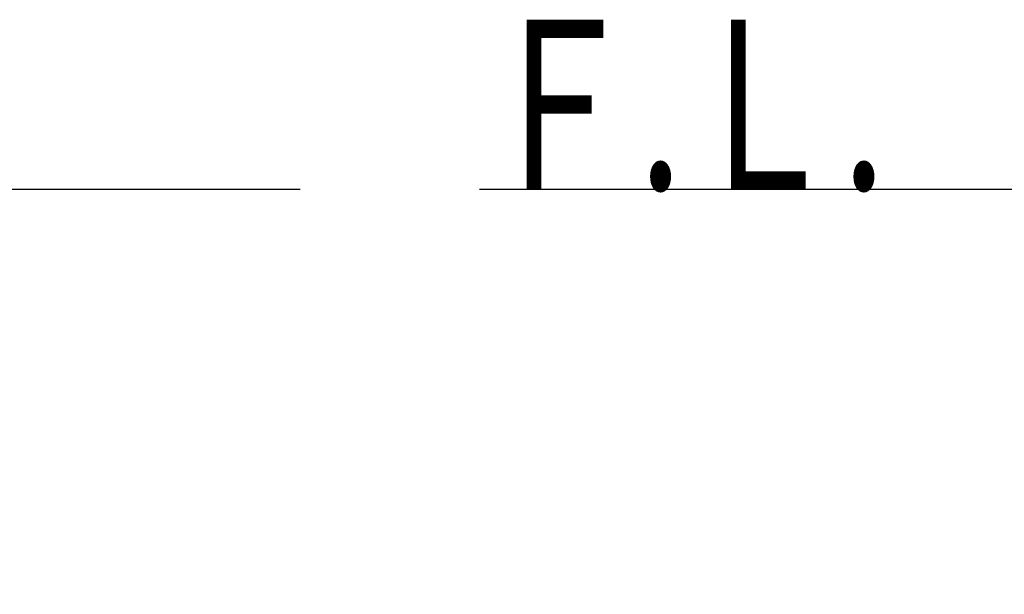
# Model space of a CAD drawing. Extents: x 270 to 3167, y 202 to 4328.
# Drawn here: x 1674 to 2022, y 955 to 1158 of the extents above; entities that cross this region are included whole.
import ezdxf
from ezdxf.enums import TextEntityAlignment as Align

# ---------------------------------------------------------------- set-up
doc = ezdxf.new("R2010")
doc.units = 0
doc.layers.get('0').update_dxf_attribs({"linetype": 'CONTINUOUS'})
doc.layers.get('DEFPOINTS').update_dxf_attribs({"linetype": 'CONTINUOUS'})
doc.layers.add('化粧台', color=7, linetype='CONTINUOUS')
doc.layers.add('寸法', color=7, linetype='CONTINUOUS')
doc.styles.add('EXCADDIM1', font='monotxt', dxfattribs={"width": 0.84, "bigfont": 'extfont'})
doc.styles.add('EXCADSTD', font='monotxt', dxfattribs={"bigfont": 'extfont'})
doc.styles.get("Standard").update_dxf_attribs({"font": 'monotxt', "bigfont": 'extfont'})
doc.dimstyles.new('ISO-25', dxfattribs={"dimtxt": 2.5, "dimasz": 2.5, "dimexe": 1.25, "dimexo": 0.625, "dimtad": 1, "dimtxsty": 'STANDARD', "dimcen": 2.5, "dimazin": 3, "dimtfac": 1, "dimtmove": 0, "dimatfit": 3})

# ---------------------------------------------------------------- blocks, each defined once
blk = doc.blocks.new('EX_BCIR')
at = {"color": 0, "linetype": 'CONTINUOUS'}
blk.add_line((0, 0), (-1, 0), dxfattribs=at)
for radius in [0.5, 0.25]:
    blk.add_circle((0, 0), radius, dxfattribs=at)
blk = doc.blocks.new('EX_NORM')
at = {"color": 0, "linetype": 'CONTINUOUS'}
for q in [(-1, 0.1667), (-1, 0), (-1, -0.1667)]:
    blk.add_line((0, 0), q, dxfattribs=at)
blk = doc.blocks.new('*D18')
at = {"layer": 'DEFPOINTS', "color": 0}
for p in [(990, 1098), (1100, 1098), (1100, 858)]:
    blk.add_point(p, dxfattribs=at)
at = {"layer": '化粧台', "color": 3, "linetype": 'CONTINUOUS'}
for p, q in [((1100, 1087.5), (1100, 843)), ((1000.5, 858), (1089.5, 858))]:
    blk.add_line(p, q, dxfattribs=at)
at = {"layer": '化粧台', "color": 3, "xscale": 10.49999904632568, "yscale": 10.49999904632568, "zscale": 10.49999904632568, "rotation": 180}
blk.add_blockref('EX_BCIR', (990, 858), dxfattribs=at)
at = {"layer": '化粧台', "color": 3, "xscale": 10.49999904632568, "yscale": 10.49999904632568, "zscale": 10.49999904632568}
blk.add_blockref('EX_NORM', (1100, 858), dxfattribs=at)
at = {"layer": '化粧台', "color": 2, "insert": (1377.5, 893.25), "char_height": 60, "attachment_point": 5, "style": 'EXCADDIM1'}
blk.add_mtext('110（床・壁排水）', dxfattribs=at)

msp = doc.modelspace()

# ---------------------------------------------------------------- linework, layer by layer
at = {"layer": '化粧台', "color": 7, "linetype": 'CONTINUOUS'}
for p, q in [((1773, 1098), (306.5, 1098)), ((2465, 1098), (1836.5, 1098))]:
    msp.add_line(p, q, dxfattribs=at)

# ---------------------------------------------------------------- texts
at = {"layer": '化粧台', "color": 2, "linetype": 'CONTINUOUS', "style": 'EXCADSTD', "width": 0.969231}
msp.add_text('Ｆ.Ｌ.', height=60, dxfattribs=at).set_placement((1836.5, 1098), (1980.5, 1098), align=Align.FIT)

# ---------------------------------------------------------------- dimensions: what is measured, and where the dimension line sits
at = {"layer": '化粧台', "color": 3, "linetype": 'CONTINUOUS'}
dim = msp.add_linear_dim(base=(1100, 858), p1=(990, 1098), p2=(1100, 1098), text='110（床・壁排水）', dimstyle='ISO-25', override={"dimtxt": 59.999996, "dimasz": 10.499999, "dimexe": 15, "dimexo": 10.5, "dimgap": 0, "dimtad": 1, "dimjust": 2, "dimtih": 0, "dimtoh": 0, "dimdec": 1, "dimzin": 8, "dimlunit": 2, "dimtxsty": 'EXCADDIM1', "dimblk1": 'EX_BCIR', "dimblk2": 'EX_NORM', "dimsah": 1, "dimse1": 1, "dimse2": 0, "dimclrd": 3, "dimclre": 3, "dimclrt": 2, "dimtmove": 2}, dxfattribs=at)
dim.commit()
dim.dimension.update_dxf_attribs({"geometry": '*D18', "text_midpoint": (1377.5, 893.25), "dimtype": 160})

# ---------------------------------------------------------------- leaders
at = {"layer": '寸法', "color": 3, "linetype": 'CONTINUOUS'}
msp.add_leader([(2389, 1098), (2116.5, 823.5), (1654.5, 823.5)], dimstyle='ISO-25', override={"dimasz": 45, "dimldrblk": 'EX_NORM'}, dxfattribs=at)

doc.saveas('drawing.dxf')
